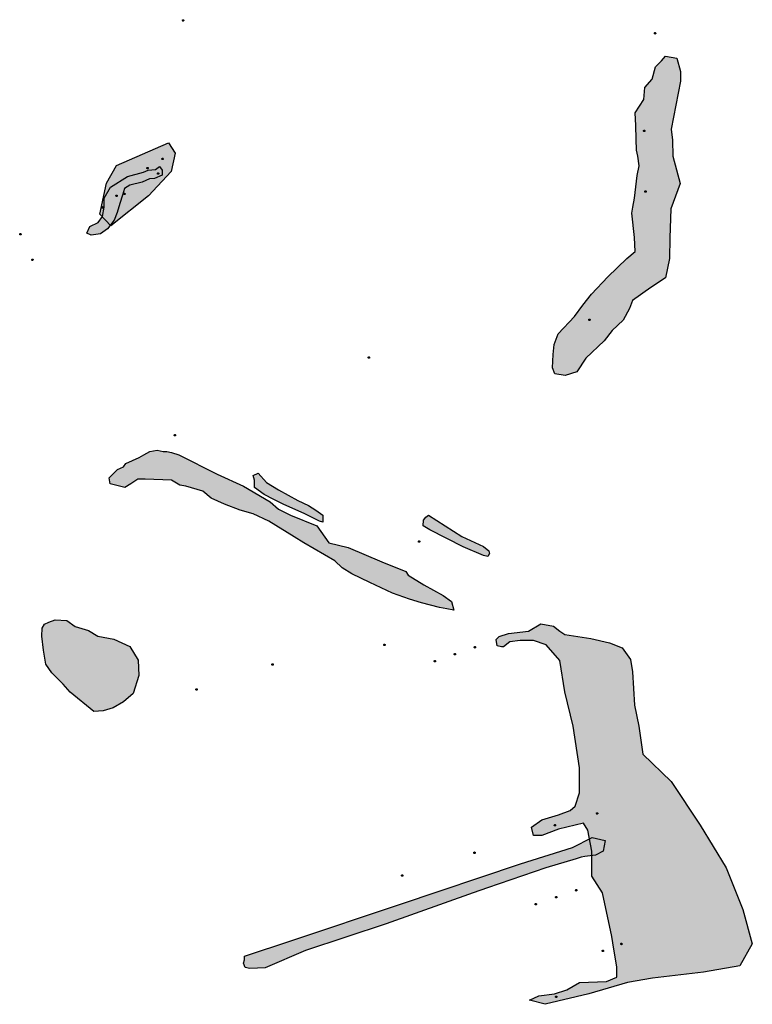
# Model space of a CAD drawing. Extents: x 664293 to 681925, y 7171151 to 7194030.
# Drawn here: x 677746 to 681847, y 7182584 to 7188091 of the extents above; entities that cross this region are included whole.
import ezdxf

# ---------------------------------------------------------------- set-up
doc = ezdxf.new("R2010")
doc.units = 0
doc.header["$MEASUREMENT"] = 0
doc.layers.add('alagamentos', color=40, linetype='Continuous')

msp = doc.modelspace()

# ---------------------------------------------------------------- hatches: boundary and pattern name
at = {"layer": 'alagamentos', "linetype": 'Continuous'}
for points in [[(678660.5, 7188091.2), (678662, 7188091), (678663.3, 7188090), (678664.2, 7188088.7), (678664.5, 7188087.2), (678664.2, 7188085.8), (678663.3, 7188084.4), (678662.1, 7188083.5), (678660.5, 7188083.2), (678659, 7188083.5), (678657.7, 7188084.4), (678656.8, 7188085.5), (678656.5, 7188087.2), (678656.8, 7188088.8), (678657.7, 7188090), (678659, 7188091)], [(681302.6, 7188019.1), (681304.1, 7188018.9), (681305.4, 7188017.9), (681306.3, 7188016.6), (681306.6, 7188015.1), (681306.3, 7188013.7), (681305.4, 7188012.3), (681304.2, 7188011.4), (681302.6, 7188011.1), (681301.1, 7188011.4), (681299.8, 7188012.3), (681299, 7188013.4), (681298.6, 7188015.1), (681299, 7188016.7), (681299.8, 7188017.9), (681301.1, 7188018.9)], [(681360.4, 7187887.8), (681424.3, 7187875.6), (681445.2, 7187801.8), (681445.2, 7187747.7), (681392.4, 7187479.2), (681399.7, 7187417.7), (681402.2, 7187328), (681444, 7187174.3), (681391.1, 7187033.6), (681386.2, 7186871.4), (681382.5, 7186755.8), (681360.4, 7186646.4), (681279.3, 7186593.6), (681176, 7186520.4), (681160.1, 7186476.2), (681124.4, 7186409.8), (681063, 7186353.3), (681017.5, 7186294.3), (680915.5, 7186197.2), (680865.1, 7186121), (680799.9, 7186100.1), (680742.2, 7186111.1), (680728.6, 7186144.3), (680732.3, 7186219.3), (680738.5, 7186273.4), (680759.4, 7186333.6), (680851.5, 7186430.1), (680898.2, 7186494), (680946.2, 7186555.5), (681038.4, 7186652.6), (681145.3, 7186755.8), (681190.8, 7186794.5), (681188.3, 7186873.2), (681172.3, 7187009.6), (681177.3, 7187042.8), (681187.5, 7187093.5), (681201.8, 7187219.2), (681212.9, 7187273.3), (681206.8, 7187328.6), (681198.2, 7187361.8), (681196.9, 7187423.2), (681194.5, 7187499.4), (681190.8, 7187570.7), (681239.9, 7187645.7), (681246.1, 7187712.1), (681286.7, 7187758.8), (681305.1, 7187827.6), (681338.3, 7187862)], [(681242, 7187473), (681243.4, 7187472.8), (681244.8, 7187471.9), (681245.6, 7187470.5), (681245.9, 7187469), (681245.6, 7187467.6), (681244.8, 7187466.2), (681243.5, 7187465.4), (681242, 7187465), (681240.4, 7187465.4), (681239.1, 7187466.2), (681238.3, 7187467.4), (681237.9, 7187469), (681238.3, 7187470.6), (681239.1, 7187471.9), (681240.4, 7187472.8)], [(678579.1, 7187401.5), (678616.6, 7187345.3), (678593.2, 7187242.3), (678466.7, 7187106.5), (678256, 7186937.9), (678195.1, 7187003.5), (678232.6, 7187176.7), (678288.8, 7187275.1)], [(678546.4, 7187316.6), (678547.8, 7187316.3), (678549.2, 7187315.4), (678550, 7187314), (678550.3, 7187312.5), (678550, 7187311.1), (678549.2, 7187309.7), (678547.9, 7187308.9), (678546.4, 7187308.5), (678544.8, 7187308.9), (678543.5, 7187309.7), (678542.7, 7187310.9), (678542.3, 7187312.5), (678542.7, 7187314.1), (678543.5, 7187315.4), (678544.8, 7187316.3)], [(678505.6, 7187253.9), (678528.5, 7187269.2), (678543.7, 7187248.8), (678543.7, 7187220.9), (678500.5, 7187203.1), (678472.5, 7187200.5), (678431.8, 7187182.7), (678363.2, 7187164.9), (678332.7, 7187147.1), (678322.5, 7187109), (678307.2, 7187063.2), (678292, 7187012.3), (678274.2, 7186969.1), (678238.6, 7186920.8), (678197.9, 7186892.8), (678147, 7186885.2), (678121.6, 7186897.9), (678139.4, 7186933.5), (678185.2, 7186956.4), (678210.6, 7186989.5), (678218.2, 7187042.9), (678218.2, 7187093.7), (678253.8, 7187154.8), (678350.5, 7187213.2), (678439.5, 7187238.7), (678464.9, 7187248.8)], [(678462.1, 7187265), (678463.6, 7187264.8), (678464.9, 7187263.9), (678465.7, 7187262.5), (678466.1, 7187261), (678465.7, 7187259.6), (678464.9, 7187258.2), (678463.6, 7187257.4), (678462.1, 7187257), (678460.6, 7187257.4), (678459.2, 7187258.2), (678458.4, 7187259.4), (678458.1, 7187261), (678458.4, 7187262.6), (678459.2, 7187263.9), (678460.6, 7187264.8)], [(678521.2, 7187234.4), (678522.7, 7187234.2), (678524, 7187233.2), (678524.9, 7187231.9), (678525.2, 7187230.4), (678524.9, 7187229), (678524, 7187227.6), (678522.8, 7187226.7), (678521.2, 7187226.4), (678519.7, 7187226.7), (678518.4, 7187227.6), (678517.6, 7187228.7), (678517.2, 7187230.4), (678517.6, 7187232), (678518.4, 7187233.2), (678519.7, 7187234.2)], [(678288.8, 7187110.5), (678290.3, 7187110.2), (678291.6, 7187109.3), (678292.4, 7187108), (678292.8, 7187106.5), (678292.4, 7187105.1), (678291.6, 7187103.7), (678290.4, 7187102.8), (678288.8, 7187102.5), (678287.3, 7187102.8), (678285.9, 7187103.7), (678285.1, 7187104.8), (678284.8, 7187106.5), (678285.1, 7187108.1), (678285.9, 7187109.3), (678287.3, 7187110.2)], [(678332.2, 7187121), (678333.7, 7187120.8), (678335, 7187119.8), (678335.9, 7187118.5), (678336.2, 7187117), (678335.9, 7187115.6), (678335, 7187114.2), (678333.8, 7187113.3), (678332.2, 7187113), (678330.7, 7187113.3), (678329.4, 7187114.2), (678328.6, 7187115.3), (678328.2, 7187117), (678328.6, 7187118.6), (678329.4, 7187119.8), (678330.7, 7187120.8)], [(681249.1, 7187134), (681250.6, 7187133.7), (681251.9, 7187132.8), (681252.8, 7187131.5), (681253.1, 7187130), (681252.8, 7187128.5), (681251.9, 7187127.1), (681250.7, 7187126.3), (681249.1, 7187126), (681247.6, 7187126.3), (681246.2, 7187127.1), (681245.4, 7187128.3), (681245.1, 7187130), (681245.4, 7187131.5), (681246.2, 7187132.8), (681247.6, 7187133.7)], [(678209.4, 7187045.4), (678210.9, 7187045.2), (678212.2, 7187044.2), (678213, 7187042.9), (678213.4, 7187041.4), (678213, 7187040), (678212.2, 7187038.6), (678211, 7187037.7), (678209.4, 7187037.4), (678207.9, 7187037.7), (678206.5, 7187038.6), (678205.7, 7187039.7), (678205.4, 7187041.4), (678205.7, 7187043), (678206.5, 7187044.2), (678207.9, 7187045.2)], [(677750.2, 7186895.1), (677751.7, 7186894.8), (677753, 7186893.9), (677753.9, 7186892.5), (677754.2, 7186891), (677753.9, 7186889.6), (677753, 7186888.2), (677751.8, 7186887.4), (677750.2, 7186887), (677748.7, 7186887.4), (677747.3, 7186888.2), (677746.5, 7186889.4), (677746.2, 7186891), (677746.5, 7186892.6), (677747.3, 7186893.9), (677748.7, 7186894.8)], [(677817.2, 7186752.5), (677818.7, 7186752.2), (677820, 7186751.3), (677820.9, 7186750), (677821.2, 7186748.5), (677820.9, 7186747), (677820, 7186745.6), (677818.8, 7186744.8), (677817.2, 7186744.5), (677815.7, 7186744.8), (677814.4, 7186745.6), (677813.5, 7186746.8), (677813.2, 7186748.5), (677813.5, 7186750), (677814.4, 7186751.3), (677815.7, 7186752.2)], [(680935, 7186416.6), (680936.5, 7186416.3), (680937.8, 7186415.4), (680938.7, 7186414), (680939, 7186412.5), (680938.7, 7186411.1), (680937.8, 7186409.7), (680936.6, 7186408.9), (680935, 7186408.5), (680933.5, 7186408.9), (680932.2, 7186409.7), (680931.3, 7186410.9), (680931, 7186412.5), (680931.3, 7186414.1), (680932.2, 7186415.4), (680933.5, 7186416.3)], [(679701, 7186205.1), (679702.5, 7186204.9), (679703.9, 7186204), (679704.7, 7186202.6), (679705, 7186201.1), (679704.7, 7186199.7), (679703.9, 7186198.3), (679702.6, 7186197.5), (679701, 7186197.1), (679699.5, 7186197.5), (679698.2, 7186198.3), (679697.4, 7186199.5), (679697, 7186201.1), (679697.4, 7186202.7), (679698.2, 7186204), (679699.5, 7186204.9)], [(678615.2, 7185770.8), (678616.7, 7185770.5), (678618, 7185769.6), (678618.8, 7185768.3), (678619.2, 7185766.8), (678618.8, 7185765.4), (678618, 7185764), (678616.8, 7185763.1), (678615.2, 7185762.8), (678613.7, 7185763.1), (678612.3, 7185764), (678611.5, 7185765.1), (678611.2, 7185766.8), (678611.5, 7185768.4), (678612.3, 7185769.6), (678613.7, 7185770.5)], [(678253.4, 7185495), (678246.7, 7185528.6), (678293.8, 7185575.7), (678327.4, 7185589.2), (678340.8, 7185609.3), (678414.8, 7185643), (678441.7, 7185656.4), (678475.3, 7185676.6), (678515.7, 7185683.3), (678549.3, 7185676.6), (678569.5, 7185676.6), (678596.4, 7185669.8), (678636.8, 7185656.4), (678852, 7185548.8), (678999.9, 7185481.5), (679147.9, 7185394.1), (679195, 7185353.8), (679262.2, 7185320.1), (679410.2, 7185259.6), (679477.4, 7185165.5), (679585, 7185138.5), (679773.3, 7185057.8), (679907.9, 7185004), (679921.3, 7184983.9), (680008.7, 7184930.1), (680116.3, 7184869.5), (680163.4, 7184835.9), (680176.9, 7184788.8), (680136.5, 7184795.5), (680096.2, 7184802.3), (679995.3, 7184829.2), (679928, 7184849.4), (679833.9, 7184883), (679706.1, 7184943.5), (679605.2, 7184990.6), (679551.4, 7185024.2), (679511.1, 7185064.6), (679336.2, 7185165.5), (679282.4, 7185199.1), (679141.2, 7185286.5), (679053.7, 7185326.9), (678979.8, 7185347), (678892.3, 7185380.7), (678818.3, 7185414.3), (678771.3, 7185454.6), (678677.1, 7185481.5), (678643.5, 7185488.3), (678596.4, 7185515.2), (678448.4, 7185521.9), (678408.1, 7185521.9), (678367.8, 7185495), (678334.1, 7185474.8)], [(679060.5, 7185515.2), (679053.7, 7185542.1), (679080.6, 7185555.5), (679127.7, 7185501.7), (679195, 7185461.4), (679302.6, 7185400.8), (679363.1, 7185373.9), (679403.5, 7185347), (679443.8, 7185320.1), (679443.8, 7185279.8), (679423.6, 7185286.5), (679383.3, 7185306.7), (679342.9, 7185326.9), (679221.9, 7185380.7), (679168.1, 7185407.6), (679114.3, 7185434.5), (679060.5, 7185474.8)], [(680019.9, 7185308.5), (680033.7, 7185319.9), (680221.1, 7185201), (680342.3, 7185143.8), (680372, 7185121), (680376.6, 7185105), (680367.4, 7185089), (680342.3, 7185093.6), (680228, 7185141.6), (680042.8, 7185237.6), (680003.9, 7185260.4), (680006.2, 7185292.4)], [(679981.8, 7185176.2), (679983.3, 7185175.9), (679984.7, 7185175), (679985.5, 7185173.7), (679985.8, 7185172.2), (679985.5, 7185170.8), (679984.7, 7185169.3), (679983.4, 7185168.5), (679981.8, 7185168.2), (679980.3, 7185168.5), (679979, 7185169.3), (679978.2, 7185170.5), (679977.8, 7185172.2), (679978.2, 7185173.8), (679979, 7185175), (679980.3, 7185175.9)], [(677909, 7184721.8), (677945.2, 7184733.8), (678009.9, 7184730.8), (678056.7, 7184697.7), (678130.5, 7184675.1), (678183.2, 7184641.9), (678273.6, 7184625.3), (678362.5, 7184584.7), (678409.2, 7184509.3), (678413.7, 7184423.4), (678382.1, 7184322.5), (678327.9, 7184275.8), (678269.1, 7184241.1), (678213.3, 7184224.6), (678162.1, 7184221.5), (678029.5, 7184330), (677988.9, 7184375.2), (677925.6, 7184437), (677892.4, 7184486.7), (677878.9, 7184565.1), (677869.8, 7184641.9), (677872.8, 7184687.1), (677884.9, 7184709.7)], [(680454, 7184582.7), (680442.3, 7184582.7), (680419, 7184588.5), (680413.2, 7184623.5), (680430.7, 7184641), (680483.1, 7184658.5), (680593.9, 7184670.1), (680663.8, 7184710.9), (680733.8, 7184699.3), (680768.7, 7184670.1), (680797.9, 7184652.7), (680943.6, 7184629.3), (681048.5, 7184606), (681118.4, 7184576.9), (681165.1, 7184512.8), (681176.7, 7184442.8), (681188.4, 7184256.3), (681211.7, 7184139.8), (681235, 7183982.4), (681392.4, 7183830.8), (681555.6, 7183586), (681701.3, 7183347.1), (681794.6, 7183113.9), (681847, 7182921.6), (681777.1, 7182799.2), (681573.1, 7182764.2), (681287.5, 7182729.3), (681147.6, 7182706), (680931.9, 7182641.8), (680687.1, 7182583.5), (680599.7, 7182606.9), (680652.2, 7182630.2), (680739.6, 7182641.8), (680809.5, 7182665.2), (680879.5, 7182706), (681031, 7182711.8), (681089.3, 7182735.1), (681089.3, 7182793.4), (681071.8, 7182892.5), (681060.2, 7182962.4), (681007.7, 7183207.2), (680949.4, 7183300.5), (680949.4, 7183440.3), (680926.1, 7183556.9), (680902.8, 7183597.7), (680762.9, 7183562.7), (680669.7, 7183527.8), (680623, 7183527.8), (680611.4, 7183574.4), (680669.7, 7183615.2), (680762.9, 7183644.3), (680827, 7183667.6), (680856.2, 7183691), (680879.5, 7183766.7), (680879.5, 7183906.6), (680844.5, 7184139.8), (680797.9, 7184332.1), (680768.7, 7184506.9), (680693, 7184594.4), (680623, 7184617.7), (680547.3, 7184617.7), (680489, 7184611.8)], [(679787.9, 7184598.1), (679789.4, 7184597.8), (679790.7, 7184596.9), (679791.6, 7184595.6), (679791.9, 7184594.1), (679791.6, 7184592.7), (679790.7, 7184591.2), (679789.5, 7184590.4), (679787.9, 7184590.1), (679786.4, 7184590.4), (679785.1, 7184591.2), (679784.2, 7184592.4), (679783.9, 7184594.1), (679784.2, 7184595.7), (679785.1, 7184596.9), (679786.4, 7184597.8)], [(680294.3, 7184584.4), (680295.8, 7184584.1), (680297.1, 7184583.2), (680297.9, 7184581.8), (680298.3, 7184580.3), (680297.9, 7184578.9), (680297.1, 7184577.5), (680295.8, 7184576.7), (680294.3, 7184576.3), (680292.8, 7184576.7), (680291.4, 7184577.5), (680290.6, 7184578.7), (680290.3, 7184580.3), (680290.6, 7184581.9), (680291.4, 7184583.2), (680292.8, 7184584.1)], [(680182.2, 7184545.5), (680183.7, 7184545.2), (680185.1, 7184544.3), (680185.9, 7184543), (680186.2, 7184541.5), (680185.9, 7184540.1), (680185.1, 7184538.7), (680183.8, 7184537.8), (680182.2, 7184537.5), (680180.7, 7184537.8), (680179.4, 7184538.7), (680178.6, 7184539.8), (680178.2, 7184541.5), (680178.6, 7184543.1), (680179.4, 7184544.3), (680180.7, 7184545.2)], [(679161.5, 7184488.3), (679163, 7184488.1), (679164.4, 7184487.2), (679165.2, 7184485.8), (679165.5, 7184484.3), (679165.2, 7184482.9), (679164.4, 7184481.5), (679163.1, 7184480.7), (679161.5, 7184480.3), (679160, 7184480.7), (679158.7, 7184481.5), (679157.9, 7184482.7), (679157.5, 7184484.3), (679157.9, 7184485.9), (679158.7, 7184487.2), (679160, 7184488.1)], [(680070.2, 7184506.6), (680071.7, 7184506.4), (680073, 7184505.5), (680073.9, 7184504.1), (680074.2, 7184502.6), (680073.9, 7184501.2), (680073, 7184499.8), (680071.8, 7184499), (680070.2, 7184498.6), (680068.7, 7184499), (680067.4, 7184499.8), (680066.6, 7184501), (680066.2, 7184502.6), (680066.6, 7184504.2), (680067.4, 7184505.5), (680068.7, 7184506.4)], [(678736.3, 7184348.9), (678737.8, 7184348.6), (678739.2, 7184347.7), (678740, 7184346.4), (678740.3, 7184344.9), (678740, 7184343.5), (678739.2, 7184342.1), (678737.9, 7184341.2), (678736.3, 7184340.9), (678734.8, 7184341.2), (678733.5, 7184342.1), (678732.7, 7184343.2), (678732.3, 7184344.9), (678732.7, 7184346.5), (678733.5, 7184347.7), (678734.8, 7184348.6)], [(680977.8, 7183655.1), (680979.3, 7183654.8), (680980.6, 7183653.9), (680981.4, 7183652.6), (680981.8, 7183651.1), (680981.4, 7183649.7), (680980.6, 7183648.2), (680979.4, 7183647.4), (680977.8, 7183647.1), (680976.3, 7183647.4), (680974.9, 7183648.2), (680974.1, 7183649.4), (680973.8, 7183651.1), (680974.1, 7183652.7), (680974.9, 7183653.9), (680976.3, 7183654.8)], [(680742.3, 7183588.8), (680743.8, 7183588.5), (680745.1, 7183587.6), (680746, 7183586.3), (680746.3, 7183584.8), (680746, 7183583.4), (680745.1, 7183582), (680743.9, 7183581.1), (680742.3, 7183580.8), (680740.8, 7183581.1), (680739.5, 7183582), (680738.7, 7183583.1), (680738.3, 7183584.8), (680738.7, 7183586.4), (680739.5, 7183587.6), (680740.8, 7183588.5)], [(680888.6, 7183406.5), (680861.2, 7183397.3), (680692, 7183347), (680364, 7183235), (680284, 7183207.6), (679797.1, 7183033.9), (679346.7, 7182885.3), (679120.4, 7182787), (679033.5, 7182784.7), (679008.4, 7182789.2), (678999.2, 7182814.4), (679003.8, 7182832.7), (679003.8, 7182853.3), (679270.1, 7182940.1), (679871.3, 7183141.3), (680550.3, 7183369.9), (680840.6, 7183461.3), (680950.3, 7183516.2), (681023.5, 7183500.2), (681012.1, 7183440.8), (680968.6, 7183417.9), (680909.2, 7183411)], [(680292, 7183435.6), (680293.5, 7183435.4), (680294.8, 7183434.5), (680295.6, 7183433.1), (680296, 7183431.6), (680295.6, 7183430.2), (680294.8, 7183428.8), (680293.6, 7183428), (680292, 7183427.6), (680290.5, 7183428), (680289.1, 7183428.8), (680288.3, 7183430), (680288, 7183431.6), (680288.3, 7183433.2), (680289.1, 7183434.5), (680290.5, 7183435.4)], [(679887.4, 7183307.6), (679888.8, 7183307.4), (679890.2, 7183306.4), (679891, 7183305.1), (679891.3, 7183303.6), (679891, 7183302.2), (679890.2, 7183300.8), (679888.9, 7183299.9), (679887.4, 7183299.6), (679885.8, 7183299.9), (679884.5, 7183300.8), (679883.7, 7183301.9), (679883.3, 7183303.6), (679883.7, 7183305.2), (679884.5, 7183306.4), (679885.8, 7183307.4)], [(680861.2, 7183225.3), (680862.7, 7183225.1), (680864, 7183224.1), (680864.9, 7183222.8), (680865.2, 7183221.3), (680864.9, 7183219.9), (680864, 7183218.5), (680862.8, 7183217.6), (680861.2, 7183217.3), (680859.7, 7183217.6), (680858.3, 7183218.5), (680857.5, 7183219.6), (680857.2, 7183221.3), (680857.5, 7183222.9), (680858.3, 7183224.1), (680859.7, 7183225.1)], [(680634.9, 7183147.6), (680636.4, 7183147.3), (680637.7, 7183146.4), (680638.5, 7183145.1), (680638.9, 7183143.6), (680638.5, 7183142.2), (680637.7, 7183140.8), (680636.5, 7183139.9), (680634.9, 7183139.6), (680633.4, 7183139.9), (680632, 7183140.8), (680631.2, 7183141.9), (680630.9, 7183143.6), (680631.2, 7183145.2), (680632, 7183146.4), (680633.4, 7183147.3)], [(680749.2, 7183186.5), (680750.7, 7183186.2), (680752, 7183185.3), (680752.8, 7183184), (680753.2, 7183182.5), (680752.8, 7183181), (680752, 7183179.6), (680750.8, 7183178.8), (680749.2, 7183178.5), (680747.7, 7183178.8), (680746.3, 7183179.6), (680745.5, 7183180.8), (680745.2, 7183182.5), (680745.5, 7183184), (680746.3, 7183185.3), (680747.7, 7183186.2)], [(681114.1, 7182925.1), (681115.6, 7182924.8), (681116.9, 7182923.9), (681117.7, 7182922.6), (681118.1, 7182921.1), (681117.7, 7182919.7), (681116.9, 7182918.3), (681115.7, 7182917.4), (681114.1, 7182917.1), (681112.6, 7182917.4), (681111.2, 7182918.3), (681110.4, 7182919.4), (681110.1, 7182921.1), (681110.4, 7182922.7), (681111.2, 7182923.9), (681112.6, 7182924.8)], [(681010.8, 7182886.2), (681012.3, 7182885.9), (681013.6, 7182885), (681014.5, 7182883.7), (681014.8, 7182882.2), (681014.5, 7182880.8), (681013.6, 7182879.3), (681012.4, 7182878.5), (681010.8, 7182878.2), (681009.3, 7182878.5), (681008, 7182879.3), (681007.2, 7182880.5), (681006.8, 7182882.2), (681007.2, 7182883.8), (681008, 7182885), (681009.3, 7182885.9)], [(680749.2, 7182629.8), (680750.7, 7182629.5), (680752, 7182628.6), (680752.8, 7182627.3), (680753.2, 7182625.8), (680752.8, 7182624.4), (680752, 7182623), (680750.8, 7182622.1), (680749.2, 7182621.8), (680747.7, 7182622.1), (680746.3, 7182623), (680745.5, 7182624.1), (680745.2, 7182625.8), (680745.5, 7182627.4), (680746.3, 7182628.6), (680747.7, 7182629.5)]]:
    msp.add_hatch(color=53, dxfattribs=at).paths.add_polyline_path(points, flags=0)

# ---------------------------------------------------------------- linework, layer by layer
at = {"layer": 'alagamentos'}
for points in [[(678660.5, 7188091.2), (678662, 7188091), (678663.3, 7188090), (678664.2, 7188088.7), (678664.5, 7188087.2), (678664.2, 7188085.8), (678663.3, 7188084.4), (678662.1, 7188083.5), (678660.5, 7188083.2), (678659, 7188083.5), (678657.7, 7188084.4), (678656.8, 7188085.5), (678656.5, 7188087.2), (678656.8, 7188088.8), (678657.7, 7188090), (678659, 7188091)], [(681302.6, 7188019.1), (681304.1, 7188018.9), (681305.4, 7188017.9), (681306.3, 7188016.6), (681306.6, 7188015.1), (681306.3, 7188013.7), (681305.4, 7188012.3), (681304.2, 7188011.4), (681302.6, 7188011.1), (681301.1, 7188011.4), (681299.8, 7188012.3), (681299, 7188013.4), (681298.6, 7188015.1), (681299, 7188016.7), (681299.8, 7188017.9), (681301.1, 7188018.9)], [(681360.4, 7187887.8), (681424.3, 7187875.6), (681445.2, 7187801.8), (681445.2, 7187747.7), (681392.4, 7187479.2), (681399.7, 7187417.7), (681402.2, 7187328), (681444, 7187174.3), (681391.1, 7187033.6), (681386.2, 7186871.4), (681382.5, 7186755.8), (681360.4, 7186646.4), (681279.3, 7186593.6), (681176, 7186520.4), (681160.1, 7186476.2), (681124.4, 7186409.8), (681063, 7186353.3), (681017.5, 7186294.3), (680915.5, 7186197.2), (680865.1, 7186121), (680799.9, 7186100.1), (680742.2, 7186111.1), (680728.6, 7186144.3), (680732.3, 7186219.3), (680738.5, 7186273.4), (680759.4, 7186333.6), (680851.5, 7186430.1), (680898.2, 7186494), (680946.2, 7186555.5), (681038.4, 7186652.6), (681145.3, 7186755.8), (681190.8, 7186794.5), (681188.3, 7186873.2), (681172.3, 7187009.6), (681177.3, 7187042.8), (681187.5, 7187093.5), (681201.8, 7187219.2), (681212.9, 7187273.3), (681206.8, 7187328.6), (681198.2, 7187361.8), (681196.9, 7187423.2), (681194.5, 7187499.4), (681190.8, 7187570.7), (681239.9, 7187645.7), (681246.1, 7187712.1), (681286.7, 7187758.8), (681305.1, 7187827.6), (681338.3, 7187862)], [(681242, 7187473), (681243.4, 7187472.8), (681244.8, 7187471.9), (681245.6, 7187470.5), (681245.9, 7187469), (681245.6, 7187467.6), (681244.8, 7187466.2), (681243.5, 7187465.4), (681242, 7187465), (681240.4, 7187465.4), (681239.1, 7187466.2), (681238.3, 7187467.4), (681237.9, 7187469), (681238.3, 7187470.6), (681239.1, 7187471.9), (681240.4, 7187472.8)], [(678579.1, 7187401.5), (678616.6, 7187345.3), (678593.2, 7187242.3), (678466.7, 7187106.5), (678256, 7186937.9), (678195.1, 7187003.5), (678232.6, 7187176.7), (678288.8, 7187275.1)], [(678546.4, 7187316.6), (678547.8, 7187316.3), (678549.2, 7187315.4), (678550, 7187314), (678550.3, 7187312.5), (678550, 7187311.1), (678549.2, 7187309.7), (678547.9, 7187308.9), (678546.4, 7187308.5), (678544.8, 7187308.9), (678543.5, 7187309.7), (678542.7, 7187310.9), (678542.3, 7187312.5), (678542.7, 7187314.1), (678543.5, 7187315.4), (678544.8, 7187316.3)], [(678505.6, 7187253.9), (678528.5, 7187269.2), (678543.7, 7187248.8), (678543.7, 7187220.9), (678500.5, 7187203.1), (678472.5, 7187200.5), (678431.8, 7187182.7), (678363.2, 7187164.9), (678332.7, 7187147.1), (678322.5, 7187109), (678307.2, 7187063.2), (678292, 7187012.3), (678274.2, 7186969.1), (678238.6, 7186920.8), (678197.9, 7186892.8), (678147, 7186885.2), (678121.6, 7186897.9), (678139.4, 7186933.5), (678185.2, 7186956.4), (678210.6, 7186989.5), (678218.2, 7187042.9), (678218.2, 7187093.7), (678253.8, 7187154.8), (678350.5, 7187213.2), (678439.5, 7187238.7), (678464.9, 7187248.8)], [(678462.1, 7187265), (678463.6, 7187264.8), (678464.9, 7187263.9), (678465.7, 7187262.5), (678466.1, 7187261), (678465.7, 7187259.6), (678464.9, 7187258.2), (678463.6, 7187257.4), (678462.1, 7187257), (678460.6, 7187257.4), (678459.2, 7187258.2), (678458.4, 7187259.4), (678458.1, 7187261), (678458.4, 7187262.6), (678459.2, 7187263.9), (678460.6, 7187264.8)], [(678521.2, 7187234.4), (678522.7, 7187234.2), (678524, 7187233.2), (678524.9, 7187231.9), (678525.2, 7187230.4), (678524.9, 7187229), (678524, 7187227.6), (678522.8, 7187226.7), (678521.2, 7187226.4), (678519.7, 7187226.7), (678518.4, 7187227.6), (678517.6, 7187228.7), (678517.2, 7187230.4), (678517.6, 7187232), (678518.4, 7187233.2), (678519.7, 7187234.2)], [(678288.8, 7187110.5), (678290.3, 7187110.2), (678291.6, 7187109.3), (678292.4, 7187108), (678292.8, 7187106.5), (678292.4, 7187105.1), (678291.6, 7187103.7), (678290.4, 7187102.8), (678288.8, 7187102.5), (678287.3, 7187102.8), (678285.9, 7187103.7), (678285.1, 7187104.8), (678284.8, 7187106.5), (678285.1, 7187108.1), (678285.9, 7187109.3), (678287.3, 7187110.2)], [(678332.2, 7187121), (678333.7, 7187120.8), (678335, 7187119.8), (678335.9, 7187118.5), (678336.2, 7187117), (678335.9, 7187115.6), (678335, 7187114.2), (678333.8, 7187113.3), (678332.2, 7187113), (678330.7, 7187113.3), (678329.4, 7187114.2), (678328.6, 7187115.3), (678328.2, 7187117), (678328.6, 7187118.6), (678329.4, 7187119.8), (678330.7, 7187120.8)], [(681249.1, 7187134), (681250.6, 7187133.7), (681251.9, 7187132.8), (681252.8, 7187131.5), (681253.1, 7187130), (681252.8, 7187128.5), (681251.9, 7187127.1), (681250.7, 7187126.3), (681249.1, 7187126), (681247.6, 7187126.3), (681246.2, 7187127.1), (681245.4, 7187128.3), (681245.1, 7187130), (681245.4, 7187131.5), (681246.2, 7187132.8), (681247.6, 7187133.7)], [(678209.4, 7187045.4), (678210.9, 7187045.2), (678212.2, 7187044.2), (678213, 7187042.9), (678213.4, 7187041.4), (678213, 7187040), (678212.2, 7187038.6), (678211, 7187037.7), (678209.4, 7187037.4), (678207.9, 7187037.7), (678206.5, 7187038.6), (678205.7, 7187039.7), (678205.4, 7187041.4), (678205.7, 7187043), (678206.5, 7187044.2), (678207.9, 7187045.2)], [(677750.2, 7186895.1), (677751.7, 7186894.8), (677753, 7186893.9), (677753.9, 7186892.5), (677754.2, 7186891), (677753.9, 7186889.6), (677753, 7186888.2), (677751.8, 7186887.4), (677750.2, 7186887), (677748.7, 7186887.4), (677747.3, 7186888.2), (677746.5, 7186889.4), (677746.2, 7186891), (677746.5, 7186892.6), (677747.3, 7186893.9), (677748.7, 7186894.8)], [(677817.2, 7186752.5), (677818.7, 7186752.2), (677820, 7186751.3), (677820.9, 7186750), (677821.2, 7186748.5), (677820.9, 7186747), (677820, 7186745.6), (677818.8, 7186744.8), (677817.2, 7186744.5), (677815.7, 7186744.8), (677814.4, 7186745.6), (677813.5, 7186746.8), (677813.2, 7186748.5), (677813.5, 7186750), (677814.4, 7186751.3), (677815.7, 7186752.2)], [(680935, 7186416.6), (680936.5, 7186416.3), (680937.8, 7186415.4), (680938.7, 7186414), (680939, 7186412.5), (680938.7, 7186411.1), (680937.8, 7186409.7), (680936.6, 7186408.9), (680935, 7186408.5), (680933.5, 7186408.9), (680932.2, 7186409.7), (680931.3, 7186410.9), (680931, 7186412.5), (680931.3, 7186414.1), (680932.2, 7186415.4), (680933.5, 7186416.3)], [(679701, 7186205.1), (679702.5, 7186204.9), (679703.9, 7186204), (679704.7, 7186202.6), (679705, 7186201.1), (679704.7, 7186199.7), (679703.9, 7186198.3), (679702.6, 7186197.5), (679701, 7186197.1), (679699.5, 7186197.5), (679698.2, 7186198.3), (679697.4, 7186199.5), (679697, 7186201.1), (679697.4, 7186202.7), (679698.2, 7186204), (679699.5, 7186204.9)], [(678615.2, 7185770.8), (678616.7, 7185770.5), (678618, 7185769.6), (678618.8, 7185768.3), (678619.2, 7185766.8), (678618.8, 7185765.4), (678618, 7185764), (678616.8, 7185763.1), (678615.2, 7185762.8), (678613.7, 7185763.1), (678612.3, 7185764), (678611.5, 7185765.1), (678611.2, 7185766.8), (678611.5, 7185768.4), (678612.3, 7185769.6), (678613.7, 7185770.5)], [(678253.4, 7185495), (678246.7, 7185528.6), (678293.8, 7185575.7), (678327.4, 7185589.2), (678340.8, 7185609.3), (678414.8, 7185643), (678441.7, 7185656.4), (678475.3, 7185676.6), (678515.7, 7185683.3), (678549.3, 7185676.6), (678569.5, 7185676.6), (678596.4, 7185669.8), (678636.8, 7185656.4), (678852, 7185548.8), (678999.9, 7185481.5), (679147.9, 7185394.1), (679195, 7185353.8), (679262.2, 7185320.1), (679410.2, 7185259.6), (679477.4, 7185165.5), (679585, 7185138.5), (679773.3, 7185057.8), (679907.9, 7185004), (679921.3, 7184983.9), (680008.7, 7184930.1), (680116.3, 7184869.5), (680163.4, 7184835.9), (680176.9, 7184788.8), (680136.5, 7184795.5), (680096.2, 7184802.3), (679995.3, 7184829.2), (679928, 7184849.4), (679833.9, 7184883), (679706.1, 7184943.5), (679605.2, 7184990.6), (679551.4, 7185024.2), (679511.1, 7185064.6), (679336.2, 7185165.5), (679282.4, 7185199.1), (679141.2, 7185286.5), (679053.7, 7185326.9), (678979.8, 7185347), (678892.3, 7185380.7), (678818.3, 7185414.3), (678771.3, 7185454.6), (678677.1, 7185481.5), (678643.5, 7185488.3), (678596.4, 7185515.2), (678448.4, 7185521.9), (678408.1, 7185521.9), (678367.8, 7185495), (678334.1, 7185474.8)], [(679060.5, 7185515.2), (679053.7, 7185542.1), (679080.6, 7185555.5), (679127.7, 7185501.7), (679195, 7185461.4), (679302.6, 7185400.8), (679363.1, 7185373.9), (679403.5, 7185347), (679443.8, 7185320.1), (679443.8, 7185279.8), (679423.6, 7185286.5), (679383.3, 7185306.7), (679342.9, 7185326.9), (679221.9, 7185380.7), (679168.1, 7185407.6), (679114.3, 7185434.5), (679060.5, 7185474.8)], [(680019.9, 7185308.5), (680033.7, 7185319.9), (680221.1, 7185201), (680342.3, 7185143.8), (680372, 7185121), (680376.6, 7185105), (680367.4, 7185089), (680342.3, 7185093.6), (680228, 7185141.6), (680042.8, 7185237.6), (680003.9, 7185260.4), (680006.2, 7185292.4)], [(679981.8, 7185176.2), (679983.3, 7185175.9), (679984.7, 7185175), (679985.5, 7185173.7), (679985.8, 7185172.2), (679985.5, 7185170.8), (679984.7, 7185169.3), (679983.4, 7185168.5), (679981.8, 7185168.2), (679980.3, 7185168.5), (679979, 7185169.3), (679978.2, 7185170.5), (679977.8, 7185172.2), (679978.2, 7185173.8), (679979, 7185175), (679980.3, 7185175.9)], [(677909, 7184721.8), (677945.2, 7184733.8), (678009.9, 7184730.8), (678056.7, 7184697.7), (678130.5, 7184675.1), (678183.2, 7184641.9), (678273.6, 7184625.3), (678362.5, 7184584.7), (678409.2, 7184509.3), (678413.7, 7184423.4), (678382.1, 7184322.5), (678327.9, 7184275.8), (678269.1, 7184241.1), (678213.3, 7184224.6), (678162.1, 7184221.5), (678029.5, 7184330), (677988.9, 7184375.2), (677925.6, 7184437), (677892.4, 7184486.7), (677878.9, 7184565.1), (677869.8, 7184641.9), (677872.8, 7184687.1), (677884.9, 7184709.7)], [(680454, 7184582.7), (680442.3, 7184582.7), (680419, 7184588.5), (680413.2, 7184623.5), (680430.7, 7184641), (680483.1, 7184658.5), (680593.9, 7184670.1), (680663.8, 7184710.9), (680733.8, 7184699.3), (680768.7, 7184670.1), (680797.9, 7184652.7), (680943.6, 7184629.3), (681048.5, 7184606), (681118.4, 7184576.9), (681165.1, 7184512.8), (681176.7, 7184442.8), (681188.4, 7184256.3), (681211.7, 7184139.8), (681235, 7183982.4), (681392.4, 7183830.8), (681555.6, 7183586), (681701.3, 7183347.1), (681794.6, 7183113.9), (681847, 7182921.6), (681777.1, 7182799.2), (681573.1, 7182764.2), (681287.5, 7182729.3), (681147.6, 7182706), (680931.9, 7182641.8), (680687.1, 7182583.5), (680599.7, 7182606.9), (680652.2, 7182630.2), (680739.6, 7182641.8), (680809.5, 7182665.2), (680879.5, 7182706), (681031, 7182711.8), (681089.3, 7182735.1), (681089.3, 7182793.4), (681071.8, 7182892.5), (681060.2, 7182962.4), (681007.7, 7183207.2), (680949.4, 7183300.5), (680949.4, 7183440.3), (680926.1, 7183556.9), (680902.8, 7183597.7), (680762.9, 7183562.7), (680669.7, 7183527.8), (680623, 7183527.8), (680611.4, 7183574.4), (680669.7, 7183615.2), (680762.9, 7183644.3), (680827, 7183667.6), (680856.2, 7183691), (680879.5, 7183766.7), (680879.5, 7183906.6), (680844.5, 7184139.8), (680797.9, 7184332.1), (680768.7, 7184506.9), (680693, 7184594.4), (680623, 7184617.7), (680547.3, 7184617.7), (680489, 7184611.8)], [(679787.9, 7184598.1), (679789.4, 7184597.8), (679790.7, 7184596.9), (679791.6, 7184595.6), (679791.9, 7184594.1), (679791.6, 7184592.7), (679790.7, 7184591.2), (679789.5, 7184590.4), (679787.9, 7184590.1), (679786.4, 7184590.4), (679785.1, 7184591.2), (679784.2, 7184592.4), (679783.9, 7184594.1), (679784.2, 7184595.7), (679785.1, 7184596.9), (679786.4, 7184597.8)], [(680294.3, 7184584.4), (680295.8, 7184584.1), (680297.1, 7184583.2), (680297.9, 7184581.8), (680298.3, 7184580.3), (680297.9, 7184578.9), (680297.1, 7184577.5), (680295.8, 7184576.7), (680294.3, 7184576.3), (680292.8, 7184576.7), (680291.4, 7184577.5), (680290.6, 7184578.7), (680290.3, 7184580.3), (680290.6, 7184581.9), (680291.4, 7184583.2), (680292.8, 7184584.1)], [(680182.2, 7184545.5), (680183.7, 7184545.2), (680185.1, 7184544.3), (680185.9, 7184543), (680186.2, 7184541.5), (680185.9, 7184540.1), (680185.1, 7184538.7), (680183.8, 7184537.8), (680182.2, 7184537.5), (680180.7, 7184537.8), (680179.4, 7184538.7), (680178.6, 7184539.8), (680178.2, 7184541.5), (680178.6, 7184543.1), (680179.4, 7184544.3), (680180.7, 7184545.2)], [(679161.5, 7184488.3), (679163, 7184488.1), (679164.4, 7184487.2), (679165.2, 7184485.8), (679165.5, 7184484.3), (679165.2, 7184482.9), (679164.4, 7184481.5), (679163.1, 7184480.7), (679161.5, 7184480.3), (679160, 7184480.7), (679158.7, 7184481.5), (679157.9, 7184482.7), (679157.5, 7184484.3), (679157.9, 7184485.9), (679158.7, 7184487.2), (679160, 7184488.1)], [(680070.2, 7184506.6), (680071.7, 7184506.4), (680073, 7184505.5), (680073.9, 7184504.1), (680074.2, 7184502.6), (680073.9, 7184501.2), (680073, 7184499.8), (680071.8, 7184499), (680070.2, 7184498.6), (680068.7, 7184499), (680067.4, 7184499.8), (680066.6, 7184501), (680066.2, 7184502.6), (680066.6, 7184504.2), (680067.4, 7184505.5), (680068.7, 7184506.4)], [(678736.3, 7184348.9), (678737.8, 7184348.6), (678739.2, 7184347.7), (678740, 7184346.4), (678740.3, 7184344.9), (678740, 7184343.5), (678739.2, 7184342.1), (678737.9, 7184341.2), (678736.3, 7184340.9), (678734.8, 7184341.2), (678733.5, 7184342.1), (678732.7, 7184343.2), (678732.3, 7184344.9), (678732.7, 7184346.5), (678733.5, 7184347.7), (678734.8, 7184348.6)], [(680977.8, 7183655.1), (680979.3, 7183654.8), (680980.6, 7183653.9), (680981.4, 7183652.6), (680981.8, 7183651.1), (680981.4, 7183649.7), (680980.6, 7183648.2), (680979.4, 7183647.4), (680977.8, 7183647.1), (680976.3, 7183647.4), (680974.9, 7183648.2), (680974.1, 7183649.4), (680973.8, 7183651.1), (680974.1, 7183652.7), (680974.9, 7183653.9), (680976.3, 7183654.8)], [(680742.3, 7183588.8), (680743.8, 7183588.5), (680745.1, 7183587.6), (680746, 7183586.3), (680746.3, 7183584.8), (680746, 7183583.4), (680745.1, 7183582), (680743.9, 7183581.1), (680742.3, 7183580.8), (680740.8, 7183581.1), (680739.5, 7183582), (680738.7, 7183583.1), (680738.3, 7183584.8), (680738.7, 7183586.4), (680739.5, 7183587.6), (680740.8, 7183588.5)], [(680888.6, 7183406.5), (680861.2, 7183397.3), (680692, 7183347), (680364, 7183235), (680284, 7183207.6), (679797.1, 7183033.9), (679346.7, 7182885.3), (679120.4, 7182787), (679033.5, 7182784.7), (679008.4, 7182789.2), (678999.2, 7182814.4), (679003.8, 7182832.7), (679003.8, 7182853.3), (679270.1, 7182940.1), (679871.3, 7183141.3), (680550.3, 7183369.9), (680840.6, 7183461.3), (680950.3, 7183516.2), (681023.5, 7183500.2), (681012.1, 7183440.8), (680968.6, 7183417.9), (680909.2, 7183411)], [(680292, 7183435.6), (680293.5, 7183435.4), (680294.8, 7183434.5), (680295.6, 7183433.1), (680296, 7183431.6), (680295.6, 7183430.2), (680294.8, 7183428.8), (680293.6, 7183428), (680292, 7183427.6), (680290.5, 7183428), (680289.1, 7183428.8), (680288.3, 7183430), (680288, 7183431.6), (680288.3, 7183433.2), (680289.1, 7183434.5), (680290.5, 7183435.4)], [(679887.4, 7183307.6), (679888.8, 7183307.4), (679890.2, 7183306.4), (679891, 7183305.1), (679891.3, 7183303.6), (679891, 7183302.2), (679890.2, 7183300.8), (679888.9, 7183299.9), (679887.4, 7183299.6), (679885.8, 7183299.9), (679884.5, 7183300.8), (679883.7, 7183301.9), (679883.3, 7183303.6), (679883.7, 7183305.2), (679884.5, 7183306.4), (679885.8, 7183307.4)], [(680861.2, 7183225.3), (680862.7, 7183225.1), (680864, 7183224.1), (680864.9, 7183222.8), (680865.2, 7183221.3), (680864.9, 7183219.9), (680864, 7183218.5), (680862.8, 7183217.6), (680861.2, 7183217.3), (680859.7, 7183217.6), (680858.3, 7183218.5), (680857.5, 7183219.6), (680857.2, 7183221.3), (680857.5, 7183222.9), (680858.3, 7183224.1), (680859.7, 7183225.1)], [(680634.9, 7183147.6), (680636.4, 7183147.3), (680637.7, 7183146.4), (680638.5, 7183145.1), (680638.9, 7183143.6), (680638.5, 7183142.2), (680637.7, 7183140.8), (680636.5, 7183139.9), (680634.9, 7183139.6), (680633.4, 7183139.9), (680632, 7183140.8), (680631.2, 7183141.9), (680630.9, 7183143.6), (680631.2, 7183145.2), (680632, 7183146.4), (680633.4, 7183147.3)], [(680749.2, 7183186.5), (680750.7, 7183186.2), (680752, 7183185.3), (680752.8, 7183184), (680753.2, 7183182.5), (680752.8, 7183181), (680752, 7183179.6), (680750.8, 7183178.8), (680749.2, 7183178.5), (680747.7, 7183178.8), (680746.3, 7183179.6), (680745.5, 7183180.8), (680745.2, 7183182.5), (680745.5, 7183184), (680746.3, 7183185.3), (680747.7, 7183186.2)], [(681114.1, 7182925.1), (681115.6, 7182924.8), (681116.9, 7182923.9), (681117.7, 7182922.6), (681118.1, 7182921.1), (681117.7, 7182919.7), (681116.9, 7182918.3), (681115.7, 7182917.4), (681114.1, 7182917.1), (681112.6, 7182917.4), (681111.2, 7182918.3), (681110.4, 7182919.4), (681110.1, 7182921.1), (681110.4, 7182922.7), (681111.2, 7182923.9), (681112.6, 7182924.8)], [(681010.8, 7182886.2), (681012.3, 7182885.9), (681013.6, 7182885), (681014.5, 7182883.7), (681014.8, 7182882.2), (681014.5, 7182880.8), (681013.6, 7182879.3), (681012.4, 7182878.5), (681010.8, 7182878.2), (681009.3, 7182878.5), (681008, 7182879.3), (681007.2, 7182880.5), (681006.8, 7182882.2), (681007.2, 7182883.8), (681008, 7182885), (681009.3, 7182885.9)], [(680749.2, 7182629.8), (680750.7, 7182629.5), (680752, 7182628.6), (680752.8, 7182627.3), (680753.2, 7182625.8), (680752.8, 7182624.4), (680752, 7182623), (680750.8, 7182622.1), (680749.2, 7182621.8), (680747.7, 7182622.1), (680746.3, 7182623), (680745.5, 7182624.1), (680745.2, 7182625.8), (680745.5, 7182627.4), (680746.3, 7182628.6), (680747.7, 7182629.5)]]:
    msp.add_lwpolyline(points, close=True, dxfattribs=at)

doc.saveas('drawing.dxf')
